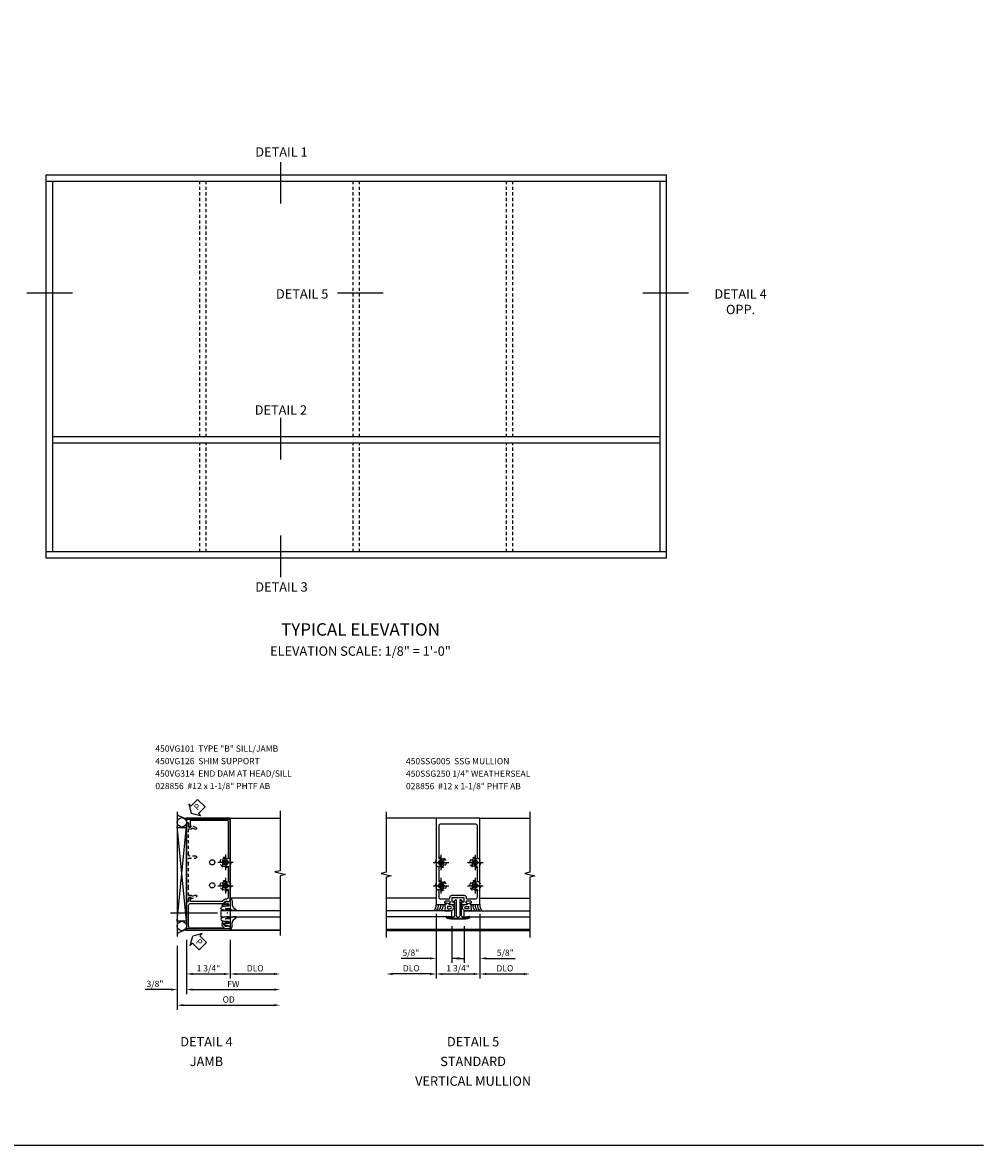
# Model space of a CAD drawing. Extents: x 0 to 73, y 0 to 45.
# Drawn here: x 34.5 to 73, y 0 to 45 of the extents above; entities that cross this region are included whole.
import ezdxf
from ezdxf.enums import TextEntityAlignment as Align

# ---------------------------------------------------------------- set-up
doc = ezdxf.new("R2010")
doc.units = 0
doc.header["$LTSCALE"] = 0.5
doc.header["$MEASUREMENT"] = 0
for name, pattern in [('CENTER', [2, 1.25, -0.25, 0.25, -0.25]), ('DASHED2', [0.375, 0.25, -0.125]), ('HIDDEN', [0.375, 0.25, -0.125])]:
    doc.linetypes.add(name, pattern=pattern)
doc.layers.get('0').update_dxf_attribs({"color": 4, "linetype": 'CONTINUOUS'})
for name, color, linetype in [('CENTER', 1, 'CENTER'), ('DIME', 2, 'CONTINUOUS'), ('FORMAT', 7, 'CONTINUOUS'), ('HIDDEN', 3, 'HIDDEN'), ('TEXT', 3, 'CONTINUOUS')]:
    doc.layers.add(name, color=color, linetype=linetype)
doc.styles.get("Standard").update_dxf_attribs({"font": 'arial.ttf'})
doc.dimstyles.new('EXT_ON-OFF', dxfattribs={"dimscale": 2, "dimtxt": 0.125, "dimasz": 0.125, "dimexe": 0.09, "dimexo": 0.1875, "dimgap": 0.05, "dimtad": 3, "dimdec": 5, "dimzin": 3, "dimdsep": 46, "dimlunit": 5, "dimtxsty": 'Standard', "dimcen": 0, "dimse2": 1, "dimazin": 0, "dimtfac": 1, "dimtdec": 4, "dimtofl": 0, "dimtmove": 0, "dimatfit": 0, "dimfxl": 1, "dimfrac": 2, "dimtolj": 1, "dimtzin": 3, "dimarcsym": 0})
doc.dimstyles.new('EXT_ON-ON', dxfattribs={"dimscale": 2, "dimtxt": 0.125, "dimasz": 0.125, "dimexe": 0.09, "dimexo": 0.1875, "dimgap": 0.05, "dimtad": 3, "dimdec": 5, "dimzin": 3, "dimdsep": 46, "dimlunit": 5, "dimtxsty": 'Standard', "dimcen": 0, "dimazin": 0, "dimtfac": 1, "dimtdec": 4, "dimtofl": 0, "dimtmove": 0, "dimatfit": 0, "dimfxl": 1, "dimfrac": 2, "dimtolj": 1, "dimtzin": 3, "dimarcsym": 0})

# ---------------------------------------------------------------- blocks, each defined once
blk = doc.blocks.new('B450VG101')
blk.add_lwpolyline([(0.765, 1.105, -0.568098), (0.795, 1.088), (0.795, 0.786, -0.414214), (0.725, 0.716), (0.701, 0.716, 0.19902), (0.627, 0.685), (0.565, 0.624, -0.19902), (0.551, 0.618), (-0.695, 0.618, -0.414214), (-0.715, 0.638), (-0.715, 0.788), (-0.733, 0.788, 0.414214), (-0.795, 0.726), (-0.795, 0.618), (-0.875, 0.618), (-0.875, -0.538), (0.875, -0.538), (0.875, -0.393), (0.772, -0.357), (0.772, -0.386), (0.701, -0.386, -0.198912), (0.683, -0.379), (0.616, -0.312), (0.616, -0.27, -0.354119), (0.632, -0.25), (0.734, -0.228), (0.772, -0.228), (0.772, -0.257), (0.784, -0.257, 0.414214), (0.804, -0.237), (0.804, -0.208, 0.414214), (0.784, -0.188), (0.583, -0.188, 0.414214), (0.544, -0.226), (0.566, -0.226), (0.566, -0.288), (0.544, -0.288), (0.544, -0.343, 0.198902), (0.552, -0.36), (0.615, -0.424, -0.668164), (0.601, -0.458), (-0.715, -0.458, -0.414214), (-0.795, -0.378), (-0.795, 0.458, -0.414214), (-0.715, 0.538), (0.542, 0.538, -0.414214), (0.566, 0.513), (0.566, 0.476), (0.544, 0.476, 0.414214), (0.583, 0.438), (0.784, 0.438, 0.414214), (0.804, 0.458), (0.804, 0.487, 0.414214), (0.784, 0.507), (0.772, 0.507), (0.772, 0.478), (0.734, 0.478), (0.632, 0.5, -0.354119), (0.616, 0.52), (0.616, 0.562), (0.683, 0.629, -0.198912), (0.701, 0.636), (0.772, 0.636), (0.772, 0.607), (0.875, 0.643), (0.875, 3.962), (-0.875, 3.962), (-0.875, 3.764), (-0.795, 3.764), (-0.795, 3.656, 0.414214), (-0.733, 3.594), (-0.715, 3.594), (-0.715, 3.862, -0.414214), (-0.695, 3.882), (0.725, 3.882, -0.414214), (0.795, 3.812), (0.795, 2.344, -0.568098), (0.765, 2.327, 0.339754), (0.567, 2.295), (0.567, 2.251), (0.596, 2.234, 0.386545), (0.61, 2.237, -3.127286), (0.61, 2.126, 0.386545), (0.596, 2.129), (0.567, 2.112), (0.567, 2.068, 0.339754), (0.765, 2.036, -0.568098), (0.795, 2.019), (0.795, 1.413, -0.568098), (0.765, 1.396, 0.339754), (0.567, 1.364), (0.567, 1.32), (0.596, 1.303, 0.386545), (0.61, 1.306, -3.127286), (0.61, 1.195, 0.386545), (0.596, 1.198), (0.567, 1.181), (0.567, 1.137, 0.339754)], format="xyb", close=True)
blk = doc.blocks.new('*D27')
at = {"layer": 'DIME', "color": 0, "lineweight": -2, "transparency": 16777216}
for p, q in [((-0.875, -0.913), (-0.875, -2.468)), ((0.875, -0.913), (0.875, -2.468)), ((-0.625, -2.288), (0.625, -2.288))]:
    blk.add_line(p, q, dxfattribs=at)
at = {"layer": 'DIME', "color": 0, "transparency": 16777216}
for points in [[(-0.625, -2.246), (-0.625, -2.33), (-0.875, -2.288)], [(0.625, -2.246), (0.625, -2.33), (0.875, -2.288)]]:
    blk.add_solid(points, dxfattribs=at)
at = {"layer": 'DIME', "color": 0, "transparency": 16777216, "insert": (0, -2.059), "char_height": 0.25, "attachment_point": 5}
blk.add_mtext('\\A1;1 3/4"', dxfattribs=at)
blk = doc.blocks.new('*D28')
at = {"layer": 'DIME', "color": 0, "lineweight": -2, "transparency": 16777216}
for p, q in [((-0.875, -0.913), (-0.875, -3.093)), ((-0.625, -2.913), (2.625, -2.913))]:
    blk.add_line(p, q, dxfattribs=at)
at = {"layer": 'DIME', "color": 0, "transparency": 16777216}
for points in [[(-0.625, -2.871), (-0.625, -2.955), (-0.875, -2.913)], [(2.625, -2.871), (2.625, -2.955), (2.875, -2.913)]]:
    blk.add_solid(points, dxfattribs=at)
at = {"layer": 'DIME', "color": 0, "transparency": 16777216, "insert": (1, -2.688), "char_height": 0.25, "attachment_point": 5}
blk.add_mtext('\\A1;FW  ', dxfattribs=at)
blk = doc.blocks.new('*D29')
at = {"layer": 'DIME', "color": 0, "lineweight": -2, "transparency": 16777216}
for p, q in [((-1.25, -1.159), (-1.25, -3.718)), ((-1, -3.538), (2.625, -3.538))]:
    blk.add_line(p, q, dxfattribs=at)
at = {"layer": 'DIME', "color": 0, "transparency": 16777216}
for points in [[(-1, -3.496), (-1, -3.58), (-1.25, -3.538)], [(2.625, -3.496), (2.625, -3.58), (2.875, -3.538)]]:
    blk.add_solid(points, dxfattribs=at)
at = {"layer": 'DIME', "color": 0, "transparency": 16777216, "insert": (0.813, -3.309), "char_height": 0.25, "attachment_point": 5}
blk.add_mtext('\\A1;OD  ', dxfattribs=at)
blk = doc.blocks.new('*D30')
at = {"layer": 'DIME', "color": 0, "lineweight": -2, "transparency": 16777216}
for p, q in [((-1.25, -1.159), (-1.25, -3.093)), ((-0.875, -0.913), (-0.875, -3.093)), ((-1.5, -2.913), (-2.528, -2.913)), ((-0.625, -2.913), (-0.375, -2.913))]:
    blk.add_line(p, q, dxfattribs=at)
at = {"layer": 'DIME', "color": 0, "transparency": 16777216}
for points in [[(-1.5, -2.871), (-1.5, -2.955), (-1.25, -2.913)], [(-0.625, -2.871), (-0.625, -2.955), (-0.875, -2.913)]]:
    blk.add_solid(points, dxfattribs=at)
at = {"layer": 'DIME', "color": 0, "transparency": 16777216, "insert": (-2.139, -2.684), "char_height": 0.25, "attachment_point": 5}
blk.add_mtext('\\A1;3/8"', dxfattribs=at)
blk = doc.blocks.new('PSEAL2')
at = {"layer": 'TEXT', "color": 7}
for p, q in [((0.196, 0.338), (0, 0)), ((0.196, -0.338), (0, 0)), ((0.196, 0.21), (0.196, 0.338)), ((0.575, 0.21), (0.196, 0.21)), ((0.575, 0.21), (0.575, -0.21)), ((0.196, -0.21), (0.196, -0.338)), ((0.575, -0.21), (0.196, -0.21))]:
    blk.add_line(p, q, dxfattribs=at)
at = {"layer": 'TEXT', "color": 3}
blk.add_text('P', height=0.25, dxfattribs=at).set_placement((0.247, -0.116))
blk = doc.blocks.new('*D31')
at = {"layer": 'DIME', "color": 0, "lineweight": -2, "transparency": 16777216}
for p, q in [((0.875, -0.913), (0.875, -2.468)), ((1.125, -2.288), (2.625, -2.288))]:
    blk.add_line(p, q, dxfattribs=at)
at = {"layer": 'DIME', "color": 0, "transparency": 16777216}
for points in [[(1.125, -2.246), (1.125, -2.33), (0.875, -2.288)], [(2.625, -2.246), (2.625, -2.33), (2.875, -2.288)]]:
    blk.add_solid(points, dxfattribs=at)
at = {"layer": 'DIME', "color": 0, "transparency": 16777216, "insert": (1.875, -2.059), "char_height": 0.25, "attachment_point": 5}
blk.add_mtext('\\A1;DLO', dxfattribs=at)
blk = doc.blocks.new('B027074-M')
blk.add_lwpolyline([(0.062, 0.144), (0.035, 0.149), (0.069, 0.257), (0.13, 0.261), (0.205, 0.259), (0.195, 0.29, 0.12571), (-0.037, 0.341, -0.226084), (-0.19, 0.391), (-0.286, 0.502, 0.644976), (-0.312, 0.49), (-0.31, 0.361, 0.151869), (-0.294, 0.316), (-0.255, 0.257, -0.029345), (-0.238, 0.205), (-0.221, 0.083, -0.653812), (-0.241, 0.076), (-0.285, 0.241, 0.888636), (-0.31, 0.239), (-0.31, 0.105, 0.064205), (-0.268, -0.084, 0.689636), (-0.165, -0.084, 0.070356), (-0.124, 0.105), (-0.124, 0.201), (-0.051, 0.201), (-0.029, 0.147), (-0.068, 0.142), (-0.034, 0.106), (-0.065, 0.084), (-0.004, 0.03), (0.052, 0.096), (0.027, 0.106)], format="xyb", close=True)
blk = doc.blocks.new('S450GT250')
for p, q in [((-0.517, -0.875), (-0.517, -2.875)), ((0.251, -0.5), (0.001, -0.5)), ((0.001, -0.5), (0.001, -2.875)), ((0.251, -0.5), (0.251, -2.875)), ((0.768, -0.875), (0.768, -2.875))]:
    blk.add_line(p, q)
at = {"rotation": 180}
blk.add_blockref('B027074-M', (-0.311, -0.617), dxfattribs=at)
at = {"xscale": -1, "rotation": 180}
blk.add_blockref('B027074-M', (0.563, -0.617), dxfattribs=at)
blk = doc.blocks.new('B028856H')
for p, q in [((-0.13, 0.017), (-0.082, 0.017)), ((-0.13, 0.017), (-0.13, -0.017)), ((-0.017, 0.13), (-0.017, 0.082)), ((-0.017, 0.13), (0.017, 0.13)), ((0.017, 0.13), (0.017, 0.082)), ((0.082, 0.017), (0.13, 0.017)), ((0.13, 0.017), (0.13, -0.017)), ((-0.13, -0.017), (-0.082, -0.017)), ((-0.017, -0.082), (-0.017, -0.13)), ((-0.017, -0.13), (0.017, -0.13)), ((0.017, -0.082), (0.017, -0.13)), ((0.082, -0.017), (0.13, -0.017))]:
    blk.add_line(p, q)
blk.add_circle((0, 0), 0.212)
for centre, start, end in [((-0.082, 0.082), 270, 0), ((0.082, 0.082), 180, 270), ((-0.082, -0.082), 0, 89.9999), ((0.082, -0.082), 90, 180)]:
    blk.add_arc(centre, 0.0647, start, end)
at = {"layer": 'CENTER'}
for p, q in [((-0.312, 0), (0.312, 0)), ((0, 0.312), (0, -0.312))]:
    blk.add_line(p, q, dxfattribs=at)
blk = doc.blocks.new('B450VG026')
blk.add_lwpolyline([(0.795, 2.172), (0.805, 2.182), (0.795, 2.192), (0.795, 2.466), (0.509, 2.466, -1), (0.509, 2.546), (0.735, 2.546, 0.414214), (0.795, 2.606), (0.795, 3.632), (0.674, 3.632, -0.339896), (0.655, 3.647, 0.433684), (0.629, 3.66), (0.516, 3.619, -1), (0.492, 3.685), (0.709, 3.764), (0.709, 3.702), (0.795, 3.702), (0.795, 3.872), (0.875, 3.872), (0.875, 0.726), (0.795, 0.726), (0.795, 0.896), (0.709, 0.896), (0.709, 0.834), (0.492, 0.913, -1), (0.516, 0.979), (0.629, 0.938, 0.433684), (0.655, 0.951, -0.339896), (0.674, 0.966), (0.795, 0.966), (0.795, 1.241), (0.805, 1.251), (0.795, 1.261)], format="xyb", close=True)
blk = doc.blocks.new('B450VG126-S')
blk.add_blockref('B450VG026', (0, 0))
blk = doc.blocks.new('B450VG314-S')
for p, q in [((-0.875, 3.8925), (-0.875, -0.4825)), ((0.875, 3.8925), (-0.875, 3.8925)), ((0.875, 3.8925), (0.875, -0.4825)), ((0.875, -0.4825), (-0.875, -0.4825))]:
    blk.add_line(p, q)
for centre in [(0.152, 2.1815), (0.687, 2.1815), (0.152, 1.2575), (0.687, 1.2505)]:
    blk.add_circle(centre, 0.1045)
blk = doc.blocks.new('*D55')
at = {"layer": 'DIME', "color": 0, "lineweight": -2, "transparency": 16777216}
for p, q in [((-0.875, 0.126), (-0.875, -2.467)), ((0.875, 0.125), (0.875, -2.467)), ((-0.625, -2.287), (0.625, -2.287))]:
    blk.add_line(p, q, dxfattribs=at)
at = {"layer": 'DIME', "color": 0, "transparency": 16777216}
for points in [[(-0.625, -2.246), (-0.625, -2.329), (-0.875, -2.287)], [(0.625, -2.246), (0.625, -2.329), (0.875, -2.287)]]:
    blk.add_solid(points, dxfattribs=at)
at = {"layer": 'DIME', "color": 0, "transparency": 16777216, "insert": (0, -2.058), "char_height": 0.25, "attachment_point": 5}
blk.add_mtext('\\A1;1 3/4"', dxfattribs=at)
blk = doc.blocks.new('*D56')
at = {"layer": 'DIME', "color": 0, "lineweight": -2, "transparency": 16777216}
for p, q in [((-0.875, 0.126), (-0.875, -1.842)), ((-0.25, -0.368), (-0.25, -1.842)), ((-1.125, -1.662), (-2.281, -1.662)), ((0, -1.662), (0.25, -1.662))]:
    blk.add_line(p, q, dxfattribs=at)
at = {"layer": 'DIME', "color": 0, "transparency": 16777216}
for points in [[(-1.125, -1.621), (-1.125, -1.704), (-0.875, -1.662)], [(0, -1.621), (0, -1.704), (-0.25, -1.662)]]:
    blk.add_solid(points, dxfattribs=at)
at = {"layer": 'DIME', "color": 0, "transparency": 16777216, "insert": (-1.892, -1.433), "char_height": 0.25, "attachment_point": 5}
blk.add_mtext('\\A1;5/8"', dxfattribs=at)
blk = doc.blocks.new('B450SSG005')
for points in [[(-0.325, 0.55), (-0.362, 0.55), (-0.362, 0.525, 0.414214), (-0.337, 0.5), (-0.188, 0.5, 0.414214), (-0.138, 0.55), (-0.138, 0.594), (-0.232, 0.594), (-0.232, 0.781), (0.232, 0.781), (0.232, 0.594), (0.138, 0.594), (0.138, 0.55, 0.414214), (0.188, 0.5), (0.337, 0.5, 0.414214), (0.362, 0.525), (0.362, 0.55), (0.325, 0.55), (0.325, 0.6, -0.414214), (0.375, 0.65), (0.475, 0.65, -0.414214), (0.525, 0.6), (0.525, 0.55), (0.488, 0.55), (0.488, 0.525, 0.414214), (0.513, 0.5), (0.875, 0.5), (0.875, 3.962), (-0.875, 3.962), (-0.875, 0.5), (-0.513, 0.5, 0.414214), (-0.488, 0.525), (-0.488, 0.55), (-0.525, 0.55), (-0.525, 0.6, -0.414214), (-0.475, 0.65), (-0.375, 0.65, -0.414214), (-0.325, 0.6)], [(0.235, 0.871, -0.414214), (0.325, 0.781), (0.325, 0.755, 0.414214), (0.35, 0.73), (0.715, 0.73, 0.414214), (0.775, 0.79), (0.775, 1.079, 0.530212), (0.748, 1.097, -0.307595), (0.566, 1.137), (0.566, 1.181), (0.596, 1.198, -0.386545), (0.609, 1.195, 3.127286), (0.609, 1.306, -0.386545), (0.596, 1.303), (0.566, 1.32), (0.566, 1.364, -0.307595), (0.748, 1.404, 0.530212), (0.775, 1.422), (0.775, 2.009, 0.529281), (0.748, 2.028, -0.306799), (0.567, 2.068), (0.567, 2.112), (0.596, 2.129, -0.386545), (0.61, 2.126, 3.127286), (0.61, 2.237, -0.386545), (0.596, 2.234), (0.567, 2.251), (0.567, 2.295, -0.306799), (0.748, 2.335, 0.529281), (0.775, 2.354), (0.775, 3.652, 0.414214), (0.715, 3.712), (-0.715, 3.712, 0.414214), (-0.775, 3.652), (-0.775, 2.354, 0.529281), (-0.748, 2.335, -0.306799), (-0.567, 2.295), (-0.567, 2.251), (-0.596, 2.234, -0.386545), (-0.61, 2.237, 3.127286), (-0.61, 2.126, -0.386545), (-0.596, 2.129), (-0.567, 2.112), (-0.567, 2.068, -0.306799), (-0.748, 2.028, 0.529281), (-0.775, 2.009), (-0.775, 1.422, 0.530212), (-0.748, 1.404, -0.307595), (-0.567, 1.364), (-0.567, 1.32), (-0.596, 1.303, -0.386545), (-0.609, 1.306, 3.127286), (-0.609, 1.195, -0.386545), (-0.596, 1.198), (-0.567, 1.181), (-0.567, 1.137, -0.307595), (-0.748, 1.097, 0.530212), (-0.775, 1.079), (-0.775, 0.79, 0.414214), (-0.715, 0.73), (-0.35, 0.73, 0.414214), (-0.325, 0.755), (-0.325, 0.781, -0.414214), (-0.235, 0.871)]]:
    blk.add_lwpolyline(points, format="xyb", close=True)
blk = doc.blocks.new('*D57')
at = {"layer": 'DIME', "color": 0, "lineweight": -2, "transparency": 16777216}
for p, q in [((-0.875, 0.126), (-0.875, -2.467)), ((-1.125, -2.287), (-2.625, -2.287))]:
    blk.add_line(p, q, dxfattribs=at)
at = {"layer": 'DIME', "color": 0, "transparency": 16777216}
for points in [[(-2.625, -2.246), (-2.625, -2.329), (-2.875, -2.287)], [(-1.125, -2.246), (-1.125, -2.329), (-0.875, -2.287)]]:
    blk.add_solid(points, dxfattribs=at)
at = {"layer": 'DIME', "color": 0, "transparency": 16777216, "insert": (-1.875, -2.058), "char_height": 0.25, "attachment_point": 5}
blk.add_mtext('\\A1;DLO', dxfattribs=at)
blk = doc.blocks.new('*D58')
at = {"layer": 'DIME', "color": 0, "lineweight": -2, "transparency": 16777216}
for p, q in [((0.875, 0.125), (0.875, -2.467)), ((1.125, -2.287), (2.625, -2.287))]:
    blk.add_line(p, q, dxfattribs=at)
at = {"layer": 'DIME', "color": 0, "transparency": 16777216}
for points in [[(1.125, -2.246), (1.125, -2.329), (0.875, -2.287)], [(2.625, -2.246), (2.625, -2.329), (2.875, -2.287)]]:
    blk.add_solid(points, dxfattribs=at)
at = {"layer": 'DIME', "color": 0, "transparency": 16777216, "insert": (1.875, -2.058), "char_height": 0.25, "attachment_point": 5}
blk.add_mtext('\\A1;DLO', dxfattribs=at)
blk = doc.blocks.new('*D59')
at = {"layer": 'DIME', "color": 0, "lineweight": -2, "transparency": 16777216}
for p, q in [((0.875, 0.125), (0.875, -1.842)), ((0.25, -0.368), (0.25, -1.842)), ((0, -1.662), (-0.25, -1.662)), ((1.125, -1.662), (2.281, -1.662))]:
    blk.add_line(p, q, dxfattribs=at)
at = {"layer": 'DIME', "color": 0, "transparency": 16777216}
for points in [[(0, -1.621), (0, -1.704), (0.25, -1.662)], [(1.125, -1.621), (1.125, -1.704), (0.875, -1.662)]]:
    blk.add_solid(points, dxfattribs=at)
at = {"layer": 'DIME', "color": 0, "transparency": 16777216, "insert": (1.892, -1.433), "char_height": 0.25, "attachment_point": 5}
blk.add_mtext('\\A1;5/8"', dxfattribs=at)
blk = doc.blocks.new('B127008')
for points in [[(-0.059, -0.116), (-0.065, -0.15), (-0.114, -0.15), (-0.09, -0.279), (-0.114, -0.4), (0.111, -0.4, 1.120001), (0.111, -0.15), (0.081, -0.15, -0.192403), (0.039, -0.13, 0.143696), (0.009, -0.112), (-0.034, -0.1, 0.438771)], [(0.004, -0.279), (-0.004, -0.326), (0.11, -0.326, 1), (0.11, -0.232), (-0.004, -0.232)]]:
    blk.add_lwpolyline(points, format="xyb", close=True)
blk = doc.blocks.new('B450SSG250')
for points in [[(-0.245, -0.063, -0.047962), (-0.436, -0.044, -0.363302), (-0.468, -0.004, -0.436778), (-0.455, 0.007), (-0.368, -0.001), (-0.19, -0.001, 0.414214), (-0.128, 0.061), (-0.128, 0.593), (-0.193, 0.593), (-0.104, 0.689, -0.681026), (-0.078, 0.679), (-0.078, 0.061, 0.414214), (-0.016, -0.001), (0.016, -0.001, 0.414214), (0.078, 0.061), (0.078, 0.679, -0.681026), (0.104, 0.689), (0.193, 0.593), (0.128, 0.593), (0.128, 0.061, 0.414214), (0.19, -0.001), (0.368, -0.001), (0.455, 0.007, -0.436778), (0.468, -0.004, -0.363302), (0.436, -0.044, -0.047962), (0.245, -0.063)], [(0.368, -0.001), (0.455, 0.007, -0.436778), (0.468, -0.004, -0.363302), (0.436, -0.044, -0.047962), (0.245, -0.063), (-0.245, -0.063, -0.047962), (-0.436, -0.044, -0.363302), (-0.468, -0.004, -0.436778), (-0.455, 0.007), (-0.368, -0.001), (-0.367, 0.009), (-0.454, 0.017, 0.436778), (-0.478, -0.004, 0.363302), (-0.438, -0.054, 0.047962), (-0.245, -0.073), (0.245, -0.073, 0.047962), (0.437, -0.054, 0.363302), (0.478, -0.004, 0.436778), (0.454, 0.017), (0.367, 0.009)]]:
    blk.add_lwpolyline(points, format="xyb", close=True)
blk = doc.blocks.new('S450FJ31')
for p, q in [((-1.25, 4.216387), (-1.25, -0.783613)), ((-1.25, -0.162076), (-0.8755, 3.633377)), ((-0.875, -0.162076), (-1.25, 3.633377)), ((-0.875, -0.162076), (-0.875, 3.633377)), ((0.875, 3.962), (2.87532, 3.962)), ((-1.25, 3.587899), (-0.8755, 3.587899)), ((-1.25, -0.162076), (-0.8755, -0.162076)), ((0.875, -0.538), (2.87532, -0.538))]:
    blk.add_line(p, q)
blk.add_lwpolyline([(2.875, 4.25), (2.875, 1.85001), (2.662748, 1.79999), (3.087572, 1.70001), (2.87532, 1.65001), (2.87532, -0.75)])
for centre in [(-1.0625, 3.788825), (-1.0625, -0.364825)]:
    blk.add_circle(centre, 0.187808)
for centre, start, end in [((-0.850836, 4.579199), 229.7413332, 267.7579453), ((-0.850836, -1.155199), 92.2420547, 130.2586668)]:
    blk.add_arc(centre, 0.617672, start, end)
at = {"layer": 'CENTER', "linetype": 'CENTER', "ltscale": 3}
blk.add_line((-1.515257, 0.162999), (0.784914, 0.162999), dxfattribs=at)
for name, p, rotation in [('PSEAL2', (-0.6875, 4.1495), 44.99999999999999), ('S450GT250', (0, 0), 90)]:
    blk.add_blockref(name, p, dxfattribs=dict(rotation=rotation))
for name, p in [('B450VG101', (0, 0)), ('B450VG314-S', (0, 0.007))]:
    blk.add_blockref(name, p)
at = {"layer": 'HIDDEN', "xscale": -1}
blk.add_blockref('B450VG126-S', (0, -0.107771), dxfattribs=at)
at = {"layer": 'HIDDEN'}
for p in [(0.687, 2.1885), (0.687, 1.2505)]:
    blk.add_blockref('B028856H', p, dxfattribs=at)
at = {"layer": 'TEXT', "rotation": 315}
blk.add_blockref('PSEAL2', (-0.625, -0.768161), dxfattribs=at)
at = {"layer": 'DIME'}
for base, p2, picture, middle in [((-1.25, -2.913), (-1.25, -0.783613), '*D30', (-2.139222, -2.683651)), ((0.875, -2.288), (0.875, -0.538), '*D27', (0, -2.058651))]:
    dim = blk.add_linear_dim(base=base, p1=(-0.875, -0.538), p2=p2, dimstyle='EXT_ON-ON', override={"dimpost": '"'}, dxfattribs=at)
    dim.commit()
    dim.dimension.update_dxf_attribs({"geometry": picture, "text_midpoint": middle})
for base, p1, text, picture, middle in [((2.87532, -3.538), (-1.25, -0.783613), 'OD  ', '*D29', (0.81266, -3.308651)), ((2.87532, -2.913), (-0.875, -0.538), 'FW  ', '*D28', (1.00016, -2.688)), ((2.87532, -2.288), (0.875, -0.538), 'DLO', '*D31', (1.87516, -2.058651))]:
    dim = blk.add_linear_dim(base=base, p1=p1, p2=(2.87532, -0.75), text=text, dimstyle='EXT_ON-OFF', override={"dimpost": '"'}, dxfattribs=at)
    dim.commit()
    dim.dimension.update_dxf_attribs({"geometry": picture, "text_midpoint": middle})
blk = doc.blocks.new('S450FV33')
for p, q in [((-0.999925, 3.9625), (-2.874935, 3.9625)), ((-0.874925, 3.962), (-2.874915, 3.962)), ((0.875075, 3.962), (2.875065, 3.962)), ((1.000075, 3.9625), (2.875065, 3.9625)), ((-0.874925, 0.755529), (-2.874935, 0.755529)), ((0.874925, 0.755529), (2.875065, 0.755529)), ((-0.25, 0.250016), (-2.874935, 0.250016)), ((-0.25, 0.000016), (-2.874935, 0.000016)), ((-0.25, 0.000016), (-0.25, 0.250016)), ((0.25, 0.250016), (2.875065, 0.250016)), ((0.25, 0.000016), (0.25, 0.250016)), ((0.25, 0.000016), (2.875065, 0.000016)), ((2.875065, -0.504987), (-2.874935, -0.504987)), ((-2.874935, -0.5375), (2.875065, -0.5375))]:
    blk.add_line(p, q)
for points in [[(-2.874935, 4.2125), (-2.874935, 1.796251), (-3.074915, 1.746231), (-2.674935, 1.646251), (-2.874935, 1.596251), (-2.874935, -0.818)], [(2.875065, 4.2125), (2.875065, 1.796251), (2.675085, 1.746231), (3.075065, 1.646251), (2.875065, 1.596251), (2.875065, -0.818)]]:
    blk.add_lwpolyline(points)
for centre, radius, start, end in [((-1.2331, 0.475373), 0.359055, 321.1238253, 4.012923), ((-1.124666, 0.467587), 0.342861, 320.6114692, 5.5085657), ((-1.030774, 0.467587), 0.342861, 320.6114692, 5.5085657), ((-0.936882, 0.467587), 0.342861, 320.6114692, 5.5085657), ((0.936882, 0.467587), 0.342861, 174.4914343, 219.3885308), ((1.030774, 0.467587), 0.342861, 174.4914343, 219.3885308), ((1.124666, 0.467587), 0.342861, 174.4914343, 219.3885308), ((1.218558, 0.467587), 0.342861, 174.4914343, 219.3885308)]:
    blk.add_arc(centre, radius, start, end)
for name, p in [('B450SSG005', (0.000075, 0.0005)), ('B127008', (-0.425247, 0.6505)), ('B450SSG250', (0.000075, 0.0005))]:
    blk.add_blockref(name, p)
at = {"xscale": -1}
blk.add_blockref('B127008', (0.425247, 0.6505), dxfattribs=at)
at = {"layer": 'HIDDEN'}
for p in [(-0.686925, 2.1815), (0.687075, 2.1815), (-0.686925, 1.2505), (0.687075, 1.2505)]:
    blk.add_blockref('B028856H', p, dxfattribs=at)
at = {"layer": 'DIME'}
for base, p1, p2, picture, middle in [((-2.874935, -2.287495), (-0.874925, 0.5005), (-2.874935, -0.818), '*D57', (-1.87493, -2.058146)), ((2.875065, -2.287495), (0.875075, 0.5), (2.875065, -0.818), '*D58', (1.87507, -2.058146))]:
    dim = blk.add_linear_dim(base=base, p1=p1, p2=p2, text='DLO', dimstyle='EXT_ON-OFF', override={"dimpost": '"'}, dxfattribs=at)
    dim.commit()
    dim.dimension.update_dxf_attribs({"geometry": picture, "text_midpoint": middle})
for base, p1, p2, picture, middle in [((-0.874925, -1.662495), (-0.2498496, 0.0065093), (-0.874925, 0.5005), '*D56', (-1.8915917, -1.662495)), ((0.875075, -1.662495), (0.2499996, 0.0065093), (0.875075, 0.5), '*D59', (1.8917417, -1.662495))]:
    dim = blk.add_linear_dim(base=base, p1=p1, p2=p2, dimstyle='EXT_ON-ON', override={"dimpost": '"'}, dxfattribs=at)
    dim.commit()
    dim.dimension.update_dxf_attribs({"geometry": picture, "text_midpoint": middle, "dimtype": 160})
dim = blk.add_linear_dim(base=(0.874925, -2.287495), p1=(-0.874925, 0.5005), p2=(0.874925, 0.5), dimstyle='EXT_ON-ON', override={"dimpost": '"'}, dxfattribs=at)
dim.commit()
dim.dimension.update_dxf_attribs({"geometry": '*D55', "text_midpoint": (0, -2.058146)})

msp = doc.modelspace()

# ---------------------------------------------------------------- linework, layer by layer
at = {"color": 2}
for p, q in [((44.823, 39.408), (44.823, 37.745)), ((36.499, 34.151), (34.669, 34.151)), ((48.935, 34.151), (47.105, 34.151)), ((61.163, 34.151), (59.333, 34.151)), ((44.823, 29.156), (44.823, 27.493)), ((44.823, 24.441), (44.823, 22.778))]:
    msp.add_line(p, q, dxfattribs=at)
for p, q in [((35.446, 38.894), (60.278, 38.894)), ((35.446, 23.534), (35.446, 38.894)), ((60.278, 23.534), (60.278, 38.894)), ((35.446, 38.638), (60.278, 38.638)), ((35.702, 23.79), (35.702, 38.638)), ((60.022, 23.79), (60.022, 38.638)), ((60.022, 28.398), (35.702, 28.398)), ((60.022, 28.142), (35.702, 28.142)), ((60.278, 23.79), (35.446, 23.79)), ((60.278, 23.534), (35.446, 23.534))]:
    msp.add_line(p, q)
at = {"linetype": 'DASHED2'}
for p, q in [((41.59, 28.398), (41.59, 38.638)), ((41.846, 28.398), (41.846, 38.638)), ((47.734, 28.398), (47.734, 38.638)), ((47.99, 28.398), (47.99, 38.638)), ((53.878, 28.398), (53.878, 38.638)), ((54.134, 28.398), (54.134, 38.638)), ((41.59, 23.79), (41.59, 28.142)), ((41.846, 23.79), (41.846, 28.142)), ((47.734, 23.79), (47.734, 28.142)), ((47.99, 23.79), (47.99, 28.142)), ((53.878, 23.79), (53.878, 28.142)), ((54.134, 23.79), (54.134, 28.142))]:
    msp.add_line(p, q, dxfattribs=at)
at = {"layer": 'FORMAT'}
msp.add_lwpolyline([(72.977, 0), (0, 0), (0, 45.003)], dxfattribs=at)

# ---------------------------------------------------------------- block references
for name, p in [('S450FJ31', (41.936, 9.162)), ('S450FV33', (51.935, 9.161))]:
    msp.add_blockref(name, p)

# ---------------------------------------------------------------- texts
at = {"color": 2, "linetype": 'Continuous'}
for s, p in [('DETAIL 1', (44.863, 39.814)), ('DETAIL 5', (45.691, 34.128)), ('DETAIL 2', (44.84, 29.474)), ('DETAIL 3', (44.863, 22.383))]:
    msp.add_text(s, height=0.375, dxfattribs=at).set_placement(p, align=Align.MIDDLE_CENTER)
at = {"color": 2, "insert": (63.248, 34.315), "char_height": 0.375, "width": 3.68674, "attachment_point": 2}
msp.add_mtext('DETAIL 4 \\POPP.', dxfattribs=at)
at = {"layer": 'TEXT', "linetype": 'Continuous'}
msp.add_text('TYPICAL ELEVATION', height=0.5, dxfattribs=at).set_placement((48.027, 20.431), align=Align.CENTER)
at = {"layer": 'TEXT', "insert": (48.027, 20.001), "char_height": 0.375, "width": 15.25, "attachment_point": 2}
msp.add_mtext('ELEVATION SCALE: 1/8" = 1\'-0"', dxfattribs=at)
at = {"layer": 'TEXT'}
for s, insert, char_height, width, attachment_point, line_spacing_factor in [('450VG101  TYPE "B" SILL/JAMB\\P450VG126  SHIM SUPPORT\\P450VG314  END DAM AT HEAD/SILL\\P028856  #12 x 1-1/8" PHTF AB ', (39.811, 16.032), 0.25, 6.24958, 1, 1.2), ('\\A1;450SSG005  SSG MULLION\\P450SSG250 1/4" WEATHERSEAL\\P028856  #12 x 1-1/8" PHTF AB', (49.848, 15.527), 0.25, 5.51878, 1, 1.2), ('DETAIL 4 JAMB', (41.859, 4.349), 0.375, 2.28233, 2, 1.263003), ('DETAIL 5 \\PSTANDARD\\PVERTICAL MULLION', (52.537, 4.349), 0.375, 6.59011, 2, 1.263003)]:
    msp.add_mtext(s, dxfattribs=dict(at, insert=insert, char_height=char_height, width=width, attachment_point=attachment_point, line_spacing_factor=line_spacing_factor))

doc.saveas('drawing.dxf')
